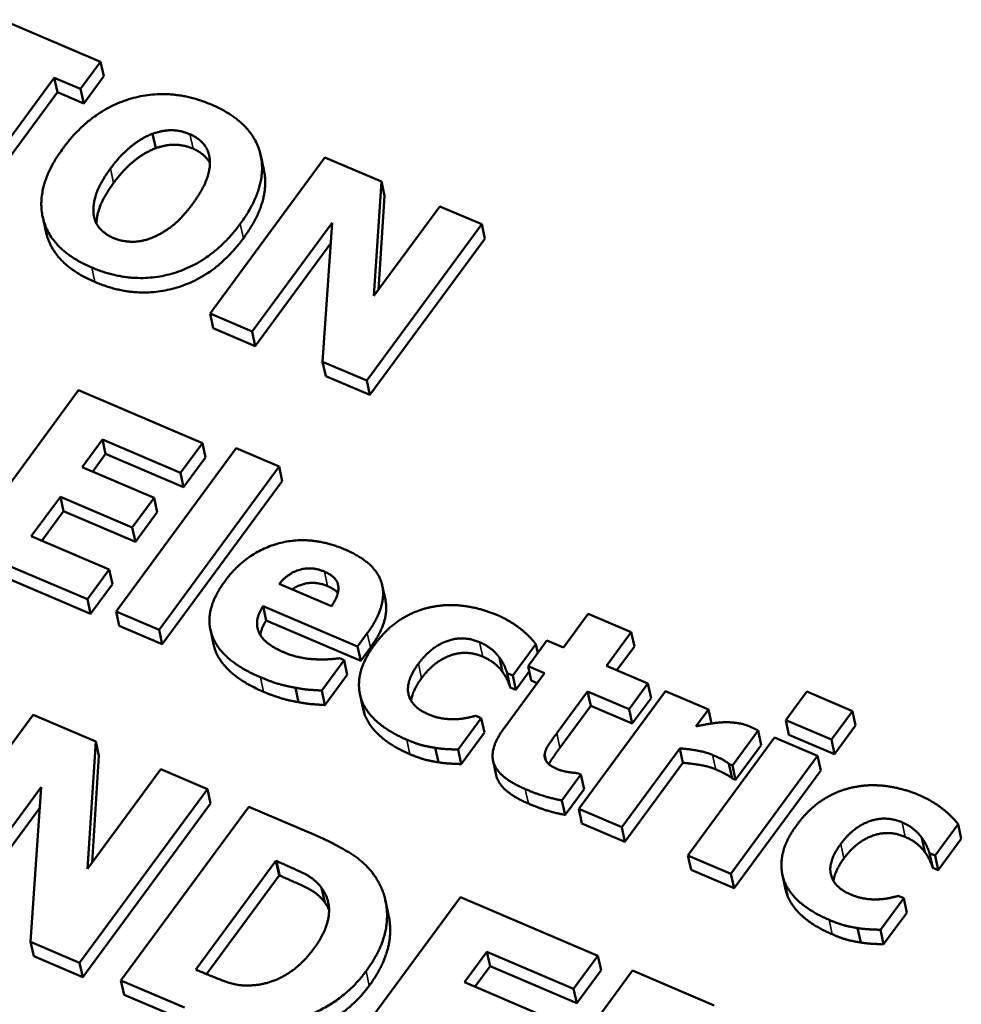
# Paper-space layout 'Layout1' of a CAD drawing. Units: inches. Extents: x 0.3 to 16.7, y 0.3 to 10.7.
# Drawn here: x 9.9 to 10.1, y 7.9 to 8.1 of the extents above; entities that cross this region are included whole.
import ezdxf

# ---------------------------------------------------------------- set-up
doc = ezdxf.new("R2010")
doc.units = ezdxf.units.IN
doc.header["$MEASUREMENT"] = 0
doc.layers.add('Viewport5ForCustomObjects_0', color=7, linetype='Continuous')
doc.layers.add('Visible (ANSI)', color=7, linetype='Continuous', lineweight=50)
doc.layers.add('Visible Narrow (ANSI)', color=7, linetype='Continuous', lineweight=35)

# ---------------------------------------------------------------- blocks, each defined once
blk = doc.blocks.new('CustomObjectsInViewport5_0')
at = {"layer": 'Visible (ANSI)'}
for p, q in [((-10003.89231, -10003.95852), (-10003.93298, -10003.94117)), ((-10003.90058, -10003.96977), (-10003.89231, -10003.95852)), ((-10003.89102, -10003.9645), (-10003.89231, -10003.95852)), ((-10003.94234, -10004.0072), (-10003.91142, -10003.96514)), ((-10003.91013, -10003.97112), (-10003.91142, -10003.96514)), ((-10003.91142, -10003.96514), (-10003.90058, -10003.96977)), ((-10003.89102, -10003.9645), (-10003.89929, -10003.97575)), ((-10003.89929, -10003.97575), (-10003.90058, -10003.96977)), ((-10003.91013, -10003.97112), (-10003.93801, -10004.00905)), ((-10003.89929, -10003.97575), (-10003.91013, -10003.97112)), ((-10003.86954, -10003.99428), (-10003.87084, -10003.98831)), ((-10003.79965, -10003.99807), (-10003.84711, -10004.06263)), ((-10003.8249, -10004.00327), (-10003.8262, -10003.99729)), ((-10003.77637, -10004.00801), (-10003.79965, -10003.99807)), ((-10003.77944, -10004.05529), (-10003.77637, -10004.00801)), ((-10003.77508, -10004.01398), (-10003.77637, -10004.00801)), ((-10003.77508, -10004.01398), (-10003.77759, -10004.05278)), ((-10003.75224, -10004.01831), (-10003.77944, -10004.05529)), ((-10003.73491, -10004.0257), (-10003.75224, -10004.01831)), ((-10003.91494, -10004.02864), (-10003.91623, -10004.02266)), ((-10003.82978, -10004.07002), (-10003.7967, -10004.02504)), ((-10003.7967, -10004.02504), (-10003.80062, -10004.08247)), ((-10003.78237, -10004.09026), (-10003.73491, -10004.0257)), ((-10003.73362, -10004.03168), (-10003.73491, -10004.0257)), ((-10003.79728, -10004.03356), (-10003.82848, -10004.076)), ((-10003.73362, -10004.03168), (-10003.78108, -10004.09623)), ((-10003.84582, -10004.0686), (-10003.84711, -10004.06263)), ((-10003.84711, -10004.06263), (-10003.82978, -10004.07002)), ((-10003.82848, -10004.076), (-10003.84582, -10004.0686)), ((-10003.82848, -10004.076), (-10003.82978, -10004.07002)), ((-10003.79933, -10004.08844), (-10003.80062, -10004.08247)), ((-10003.80062, -10004.08247), (-10003.78237, -10004.09026)), ((-10003.78108, -10004.09623), (-10003.79933, -10004.08844)), ((-10003.78108, -10004.09623), (-10003.78237, -10004.09026)), ((-10003.90137, -10004.09429), (-10003.94884, -10004.15884)), ((-10003.85029, -10004.11609), (-10003.90137, -10004.09429)), ((-10003.89989, -10004.12599), (-10003.89155, -10004.11464)), ((-10003.89025, -10004.12061), (-10003.89155, -10004.11464)), ((-10003.89155, -10004.11464), (-10003.85933, -10004.12839)), ((-10003.85933, -10004.12839), (-10003.85029, -10004.11609)), ((-10003.849, -10004.12207), (-10003.85029, -10004.11609)), ((-10003.83636, -10004.11826), (-10003.88594, -10004.18569)), ((-10003.8186, -10004.12584), (-10003.83636, -10004.11826)), ((-10003.89025, -10004.12061), (-10003.89557, -10004.12784)), ((-10003.85804, -10004.13436), (-10003.89025, -10004.12061)), ((-10003.849, -10004.12207), (-10003.85804, -10004.13436)), ((-10003.87019, -10004.13867), (-10003.89989, -10004.12599)), ((-10003.86818, -10004.19327), (-10003.8186, -10004.12584)), ((-10003.85804, -10004.13436), (-10003.85933, -10004.12839)), ((-10003.8173, -10004.13182), (-10003.8186, -10004.12584)), ((-10003.8173, -10004.13182), (-10003.86688, -10004.19925)), ((-10003.92093, -10004.1546), (-10003.90893, -10004.13828)), ((-10003.90764, -10004.14426), (-10003.90893, -10004.13828)), ((-10003.90893, -10004.13828), (-10003.87923, -10004.15096)), ((-10003.87923, -10004.15096), (-10003.87019, -10004.13867)), ((-10003.8689, -10004.14464), (-10003.87019, -10004.13867)), ((-10003.90764, -10004.14426), (-10003.9166, -10004.15645)), ((-10003.87794, -10004.15694), (-10003.90764, -10004.14426)), ((-10003.8689, -10004.14464), (-10003.87794, -10004.15694)), ((-10003.87794, -10004.15694), (-10003.87923, -10004.15096)), ((-10003.88872, -10004.16835), (-10003.92093, -10004.1546)), ((-10003.94884, -10004.15884), (-10003.89776, -10004.18065)), ((-10003.89646, -10004.18662), (-10003.94754, -10004.16482)), ((-10003.89776, -10004.18065), (-10003.88872, -10004.16835)), ((-10003.88742, -10004.17433), (-10003.88872, -10004.16835)), ((-10003.88742, -10004.17433), (-10003.89646, -10004.18662)), ((-10003.79699, -10004.18345), (-10003.81854, -10004.17425)), ((-10003.77471, -10004.18092), (-10003.77601, -10004.17494)), ((-10003.89646, -10004.18662), (-10003.89776, -10004.18065)), ((-10003.82392, -10004.18941), (-10003.82521, -10004.18343)), ((-10003.82521, -10004.18343), (-10003.7862, -10004.20008)), ((-10003.88464, -10004.19167), (-10003.88594, -10004.18569)), ((-10003.88594, -10004.18569), (-10003.86818, -10004.19327)), ((-10003.78491, -10004.20606), (-10003.82392, -10004.18941)), ((-10003.69095, -10004.18665), (-10003.70118, -10004.20056)), ((-10003.67319, -10004.19423), (-10003.69095, -10004.18665)), ((-10003.86688, -10004.19925), (-10003.88464, -10004.19167)), ((-10003.86688, -10004.19925), (-10003.86818, -10004.19327)), ((-10003.84567, -10004.19923), (-10003.84696, -10004.19326)), ((-10003.7862, -10004.20008), (-10003.78216, -10004.19459)), ((-10003.70798, -10004.19766), (-10003.71575, -10004.20823)), ((-10003.70118, -10004.20056), (-10003.70798, -10004.19766)), ((-10003.68342, -10004.20814), (-10003.67319, -10004.19423)), ((-10003.67189, -10004.2002), (-10003.67319, -10004.19423)), ((-10003.78491, -10004.20606), (-10003.7862, -10004.20008)), ((-10003.78087, -10004.20056), (-10003.78491, -10004.20606)), ((-10003.72213, -10004.2121), (-10003.7126, -10004.19913)), ((-10003.71179, -10004.20285), (-10003.7126, -10004.19913)), ((-10003.67189, -10004.2002), (-10003.67909, -10004.20999)), ((-10003.80101, -10004.21836), (-10003.79178, -10004.20581)), ((-10003.79178, -10004.20581), (-10003.79368, -10004.205)), ((-10003.79049, -10004.21179), (-10003.79178, -10004.20581)), ((-10003.7263, -10004.21073), (-10003.7276, -10004.20475)), ((-10003.71445, -10004.2142), (-10003.71575, -10004.20823)), ((-10003.71575, -10004.20823), (-10003.70895, -10004.21113)), ((-10003.66627, -10004.21546), (-10003.68342, -10004.20814)), ((-10003.79049, -10004.21179), (-10003.79972, -10004.22434)), ((-10003.70895, -10004.21113), (-10003.72568, -10004.23388)), ((-10003.72311, -10004.21711), (-10003.7244, -10004.21113)), ((-10003.7244, -10004.21113), (-10003.72213, -10004.2121)), ((-10003.72084, -10004.21807), (-10003.72213, -10004.2121)), ((-10003.71526, -10004.21048), (-10003.72084, -10004.21807)), ((-10003.81058, -10004.22314), (-10003.81188, -10004.21716)), ((-10003.72084, -10004.21807), (-10003.72311, -10004.21711)), ((-10003.71198, -10004.21526), (-10003.71445, -10004.2142)), ((-10003.67404, -10004.22603), (-10003.66627, -10004.21546)), ((-10003.66498, -10004.22144), (-10003.66627, -10004.21546)), ((-10003.79972, -10004.22434), (-10003.80101, -10004.21836)), ((-10003.78389, -10004.22604), (-10003.78518, -10004.22007)), ((-10003.70392, -10004.23602), (-10003.69119, -10004.21871)), ((-10003.65904, -10004.21855), (-10003.69485, -10004.26725)), ((-10003.6899, -10004.22469), (-10003.69119, -10004.21871)), ((-10003.69119, -10004.21871), (-10003.67404, -10004.22603)), ((-10003.66498, -10004.22144), (-10003.67275, -10004.232)), ((-10003.64128, -10004.22613), (-10003.65904, -10004.21855)), ((-10003.60065, -10004.2188), (-10003.60934, -10004.23062)), ((-10003.58185, -10004.22682), (-10003.60065, -10004.2188)), ((-10003.78314, -10004.2286), (-10003.78443, -10004.22262)), ((-10003.6899, -10004.22469), (-10003.70263, -10004.242)), ((-10003.67275, -10004.232), (-10003.6899, -10004.22469)), ((-10003.67275, -10004.232), (-10003.67404, -10004.22603)), ((-10003.64644, -10004.23314), (-10003.64128, -10004.22613)), ((-10003.64002, -10004.23196), (-10003.64128, -10004.22613)), ((-10003.92016, -10004.22837), (-10003.9729, -10004.30009)), ((-10003.8943, -10004.2394), (-10003.92016, -10004.22837)), ((-10003.74467, -10004.24275), (-10003.7351, -10004.22973)), ((-10003.7351, -10004.22973), (-10003.73736, -10004.22876)), ((-10003.7338, -10004.2357), (-10003.7351, -10004.22973)), ((-10003.59054, -10004.23864), (-10003.58185, -10004.22682)), ((-10003.58055, -10004.2328), (-10003.58185, -10004.22682)), ((-10003.60805, -10004.2366), (-10003.60934, -10004.23062)), ((-10003.60934, -10004.23062), (-10003.59054, -10004.23864)), ((-10003.58055, -10004.2328), (-10003.58925, -10004.24462)), ((-10003.7338, -10004.2357), (-10003.74338, -10004.24873)), ((-10003.61397, -10004.23779), (-10003.64978, -10004.28649)), ((-10003.63134, -10004.24927), (-10003.62077, -10004.23488)), ((-10003.61947, -10004.24086), (-10003.62077, -10004.23488)), ((-10003.59621, -10004.24537), (-10003.61397, -10004.23779)), ((-10003.58925, -10004.24462), (-10003.60805, -10004.2366)), ((-10003.8977, -10004.29194), (-10003.8943, -10004.2394)), ((-10003.89301, -10004.24538), (-10003.8943, -10004.2394)), ((-10003.75282, -10004.248), (-10003.75411, -10004.24202)), ((-10003.67709, -10004.27483), (-10003.65313, -10004.24224)), ((-10003.65184, -10004.24821), (-10003.65313, -10004.24224)), ((-10003.61947, -10004.24086), (-10003.63005, -10004.25525)), ((-10003.58925, -10004.24462), (-10003.59054, -10004.23864)), ((-10003.89301, -10004.24538), (-10003.89586, -10004.28943)), ((-10003.74338, -10004.24873), (-10003.74467, -10004.24275)), ((-10003.63202, -10004.29407), (-10003.59621, -10004.24537)), ((-10003.59491, -10004.25134), (-10003.59621, -10004.24537)), ((-10003.72895, -10004.25333), (-10003.73025, -10004.24735)), ((-10003.65184, -10004.24821), (-10003.6758, -10004.2808)), ((-10003.63152, -10004.25462), (-10003.63281, -10004.24864)), ((-10003.63281, -10004.24864), (-10003.63134, -10004.24927)), ((-10003.63005, -10004.25525), (-10003.63134, -10004.24927)), ((-10003.86749, -10004.25085), (-10003.8977, -10004.29194)), ((-10003.84823, -10004.25907), (-10003.86749, -10004.25085)), ((-10003.70177, -10004.26375), (-10003.69393, -10004.25307)), ((-10003.69393, -10004.25307), (-10003.69546, -10004.25242)), ((-10003.69263, -10004.25905), (-10003.69393, -10004.25307)), ((-10003.63005, -10004.25525), (-10003.63152, -10004.25462)), ((-10003.59491, -10004.25134), (-10003.63072, -10004.30004)), ((-10003.95364, -10004.30831), (-10003.91688, -10004.25832)), ((-10003.91688, -10004.25832), (-10003.92125, -10004.32214)), ((-10003.90097, -10004.33079), (-10003.84823, -10004.25907)), ((-10003.84694, -10004.26504), (-10003.84823, -10004.25907)), ((-10003.69263, -10004.25905), (-10003.70048, -10004.26972)), ((-10003.91747, -10004.26685), (-10003.95234, -10004.31429)), ((-10003.84694, -10004.26504), (-10003.89967, -10004.33677)), ((-10003.83115, -10004.26636), (-10003.88389, -10004.33808)), ((-10003.80515, -10004.27745), (-10003.83115, -10004.26636)), ((-10003.70048, -10004.26972), (-10003.70177, -10004.26375)), ((-10003.69356, -10004.27322), (-10003.69485, -10004.26725)), ((-10003.69485, -10004.26725), (-10003.67709, -10004.27483)), ((-10003.6758, -10004.2808), (-10003.69356, -10004.27322)), ((-10003.6758, -10004.2808), (-10003.67709, -10004.27483)), ((-10003.54771, -10004.28655), (-10003.53817, -10004.27357)), ((-10003.53688, -10004.27955), (-10003.53817, -10004.27357)), ((-10003.55188, -10004.28517), (-10003.55317, -10004.2792)), ((-10003.53688, -10004.27955), (-10003.54642, -10004.29252)), ((-10003.64848, -10004.29246), (-10003.64978, -10004.28649)), ((-10003.64978, -10004.28649), (-10003.63202, -10004.29407)), ((-10003.54868, -10004.29156), (-10003.54998, -10004.28558)), ((-10003.54998, -10004.28558), (-10003.54771, -10004.28655)), ((-10003.54642, -10004.29252), (-10003.54771, -10004.28655)), ((-10003.85292, -10004.33366), (-10003.81988, -10004.28873)), ((-10003.81859, -10004.29471), (-10003.81988, -10004.28873)), ((-10003.81988, -10004.28873), (-10003.81948, -10004.2889)), ((-10003.81859, -10004.29471), (-10003.84858, -10004.33549)), ((-10003.81818, -10004.29488), (-10003.81859, -10004.29471)), ((-10003.63072, -10004.30004), (-10003.64848, -10004.29246)), ((-10003.63072, -10004.30004), (-10003.63202, -10004.29407)), ((-10003.60946, -10004.30049), (-10003.61076, -10004.29452)), ((-10003.54642, -10004.29252), (-10003.54868, -10004.29156)), ((-10003.60871, -10004.30305), (-10003.61, -10004.29707)), ((-10003.79972, -10004.30589), (-10003.80102, -10004.29991)), ((-10003.56067, -10004.30418), (-10003.56294, -10004.30321)), ((-10003.74371, -10004.30368), (-10003.79644, -10004.3754)), ((-10003.77337, -10004.31111), (-10003.77467, -10004.30514)), ((-10003.68695, -10004.3279), (-10003.74371, -10004.30368)), ((-10003.57025, -10004.3172), (-10003.56067, -10004.30418)), ((-10003.55938, -10004.31015), (-10003.56067, -10004.30418)), ((-10003.55938, -10004.31015), (-10003.56896, -10004.32318)), ((-10003.5784, -10004.32245), (-10003.57969, -10004.31647)), ((-10003.56896, -10004.32318), (-10003.57025, -10004.3172)), ((-10003.91995, -10004.32811), (-10003.92125, -10004.32214)), ((-10003.92125, -10004.32214), (-10003.90097, -10004.33079)), ((-10003.74206, -10004.3389), (-10003.73279, -10004.32628)), ((-10003.7315, -10004.33226), (-10003.73279, -10004.32628)), ((-10003.73279, -10004.32628), (-10003.69699, -10004.34156)), ((-10003.69699, -10004.34156), (-10003.68695, -10004.3279)), ((-10003.68566, -10004.33388), (-10003.68695, -10004.3279)), ((-10003.89967, -10004.33677), (-10003.91995, -10004.32811)), ((-10003.89967, -10004.33677), (-10003.90097, -10004.33079)), ((-10003.85251, -10004.33383), (-10003.85292, -10004.33366)), ((-10003.7315, -10004.33226), (-10003.73773, -10004.34074)), ((-10003.6957, -10004.34754), (-10003.7315, -10004.33226)), ((-10003.67266, -10004.334), (-10003.7254, -10004.40573)), ((-10003.68566, -10004.33388), (-10003.6957, -10004.34754)), ((-10003.63891, -10004.34841), (-10003.67266, -10004.334)), ((-10003.88259, -10004.34406), (-10003.88389, -10004.33808)), ((-10003.88389, -10004.33808), (-10003.85762, -10004.34929)), ((-10003.70906, -10004.35298), (-10003.74206, -10004.3389)), ((-10003.85633, -10004.35527), (-10003.88259, -10004.34406)), ((-10003.6957, -10004.34754), (-10003.69699, -10004.34156))]:
    blk.add_line(p, q, dxfattribs=at)
for points in [[(-10003.84654, -10003.97627), (-10003.86363, -10003.96898), (-10003.89641, -10003.97877), (-10003.90783, -10003.9943)], [(-10003.83465, -10004.02554), (-10003.82315, -10004.0099), (-10003.82951, -10003.98354), (-10003.84654, -10003.97627)], [(-10003.88824, -10004.00267), (-10003.884, -10003.99691), (-10003.87501, -10003.98982), (-10003.87084, -10003.98831)], [(-10003.87084, -10003.98831), (-10003.8662, -10003.98671), (-10003.85893, -10003.987), (-10003.85544, -10003.98849)], [(-10003.85544, -10003.98849), (-10003.85213, -10003.9899), (-10003.8477, -10003.99481), (-10003.84727, -10003.9985)], [(-10003.90783, -10003.9943), (-10003.91922, -10004.00979), (-10003.91309, -10004.03625), (-10003.896, -10004.04354)], [(-10003.86954, -10003.99428), (-10003.87372, -10003.9958), (-10003.88271, -10004.00289), (-10003.88694, -10004.00864)], [(-10003.85415, -10003.99446), (-10003.85764, -10003.99297), (-10003.86491, -10003.99269), (-10003.86954, -10003.99428)], [(-10003.84727, -10003.9985), (-10003.84677, -10004.00208), (-10003.84998, -10004.01137), (-10003.85424, -10004.01717)], [(-10003.89521, -10004.02134), (-10003.89563, -10004.01765), (-10003.89262, -10004.00863), (-10003.88824, -10004.00267)], [(-10003.8249, -10004.00327), (-10003.8221, -10004.01622), (-10003.83335, -10004.03152)], [(-10003.85424, -10004.01717), (-10003.85871, -10004.02324), (-10003.86684, -10004.0296), (-10003.87137, -10004.03138)], [(-10003.88698, -10004.03138), (-10003.89029, -10004.02997), (-10003.89478, -10004.02503), (-10003.89521, -10004.02134)], [(-10003.896, -10004.04354), (-10003.87898, -10004.05081), (-10003.84619, -10004.04123), (-10003.83465, -10004.02554)], [(-10003.83335, -10004.03152), (-10003.84489, -10004.04721), (-10003.87768, -10004.05679), (-10003.89471, -10004.04952)], [(-10003.87137, -10004.03138), (-10003.87556, -10004.03303), (-10003.88361, -10004.03282), (-10003.88698, -10004.03138)], [(-10003.79132, -10004.1601), (-10003.80577, -10004.15393), (-10003.83228, -10004.16131), (-10003.84105, -10004.17323)], [(-10003.78216, -10004.19459), (-10003.77393, -10004.18339), (-10003.77827, -10004.16566), (-10003.79132, -10004.1601)], [(-10003.81854, -10004.17425), (-10003.81489, -10004.16983), (-10003.80509, -10004.167), (-10003.79988, -10004.16922)], [(-10003.79988, -10004.16922), (-10003.7948, -10004.17139), (-10003.79357, -10004.17859), (-10003.79699, -10004.18345)], [(-10003.84105, -10004.17323), (-10003.85001, -10004.18542), (-10003.8425, -10004.20595), (-10003.82633, -10004.21285)], [(-10003.79433, -10004.17804), (-10003.79577, -10004.1764), (-10003.79859, -10004.1752)], [(-10003.77471, -10004.18092), (-10003.77283, -10004.18963), (-10003.78087, -10004.20056)], [(-10003.82657, -10004.19502), (-10003.8279, -10004.19266), (-10003.82747, -10004.18693), (-10003.82521, -10004.18343)], [(-10003.75501, -10004.1837), (-10003.76179, -10004.18493), (-10003.77412, -10004.19252), (-10003.77928, -10004.19953)], [(-10003.72864, -10004.18713), (-10003.73488, -10004.18446), (-10003.74855, -10004.18247), (-10003.75501, -10004.1837)], [(-10003.82392, -10004.18941), (-10003.82603, -10004.19268), (-10003.82635, -10004.1954)], [(-10003.7126, -10004.19913), (-10003.71587, -10004.19505), (-10003.72392, -10004.18914), (-10003.72864, -10004.18713)], [(-10003.81641, -10004.20265), (-10003.82003, -10004.20111), (-10003.8253, -10004.19734), (-10003.82657, -10004.19502)], [(-10003.76109, -10004.20729), (-10003.75601, -10004.20039), (-10003.74258, -10004.19547), (-10003.73578, -10004.19837)], [(-10003.77928, -10004.19953), (-10003.78405, -10004.20602), (-10003.78631, -10004.21763), (-10003.78443, -10004.22262)], [(-10003.73578, -10004.19837), (-10003.73278, -10004.19965), (-10003.72886, -10004.20297), (-10003.7276, -10004.20475)], [(-10003.80326, -10004.20545), (-10003.8065, -10004.20537), (-10003.81335, -10004.20396), (-10003.81641, -10004.20265)], [(-10003.79368, -10004.205), (-10003.79538, -10004.20523), (-10003.80048, -10004.2056), (-10003.80326, -10004.20545)], [(-10003.73449, -10004.20435), (-10003.74128, -10004.20145), (-10003.75472, -10004.20637), (-10003.75979, -10004.21327)], [(-10003.7263, -10004.21073), (-10003.72757, -10004.20895), (-10003.73148, -10004.20563), (-10003.73449, -10004.20435)], [(-10003.7276, -10004.20475), (-10003.72637, -10004.20637), (-10003.72485, -10004.20977), (-10003.7244, -10004.21113)], [(-10003.7572, -10004.22806), (-10003.76382, -10004.22524), (-10003.76647, -10004.21462), (-10003.76109, -10004.20729)], [(-10003.82633, -10004.21285), (-10003.82192, -10004.21473), (-10003.81525, -10004.21661), (-10003.81188, -10004.21716)], [(-10003.75979, -10004.21327), (-10003.76359, -10004.21844), (-10003.76405, -10004.2226)], [(-10003.72311, -10004.21711), (-10003.72356, -10004.21575), (-10003.72508, -10004.21235), (-10003.7263, -10004.21073)], [(-10003.81188, -10004.21716), (-10003.80823, -10004.21789), (-10003.80375, -10004.21816), (-10003.80101, -10004.21836)], [(-10003.81058, -10004.22314), (-10003.81396, -10004.22259), (-10003.82062, -10004.22071), (-10003.82503, -10004.21883)], [(-10003.79972, -10004.22434), (-10003.80246, -10004.22413), (-10003.80694, -10004.22387), (-10003.81058, -10004.22314)], [(-10003.78443, -10004.22262), (-10003.78239, -10004.22762), (-10003.77292, -10004.23565), (-10003.76588, -10004.23865)], [(-10003.78314, -10004.2286), (-10003.78361, -10004.22735), (-10003.78389, -10004.22604)], [(-10003.76459, -10004.24463), (-10003.77163, -10004.24162), (-10003.7811, -10004.23359), (-10003.78314, -10004.2286)], [(-10003.74532, -10004.23017), (-10003.74785, -10004.23033), (-10003.75384, -10004.2295), (-10003.7572, -10004.22806)], [(-10003.73736, -10004.22876), (-10003.73886, -10004.22915), (-10003.74289, -10004.23004), (-10003.74532, -10004.23017)], [(-10003.72568, -10004.23388), (-10003.73207, -10004.24257), (-10003.72776, -10004.25444), (-10003.71692, -10004.25907)], [(-10003.63565, -10004.23149), (-10003.63808, -10004.23162), (-10003.64452, -10004.23272), (-10003.64644, -10004.23314)], [(-10003.62451, -10004.23308), (-10003.62677, -10004.23211), (-10003.63296, -10004.23133), (-10003.63565, -10004.23149)], [(-10003.62077, -10004.23488), (-10003.62158, -10004.23447), (-10003.62365, -10004.23345), (-10003.62451, -10004.23308)], [(-10003.70887, -10004.24429), (-10003.70849, -10004.24246), (-10003.7058, -10004.23859), (-10003.70392, -10004.23602)], [(-10003.76588, -10004.23865), (-10003.76214, -10004.24025), (-10003.75715, -10004.24155), (-10003.75411, -10004.24202)], [(-10003.75411, -10004.24202), (-10003.75169, -10004.24244), (-10003.74663, -10004.24268), (-10003.74467, -10004.24275)], [(-10003.65313, -10004.24224), (-10003.64956, -10004.24253), (-10003.64233, -10004.24375), (-10003.63958, -10004.24493)], [(-10003.75282, -10004.248), (-10003.75586, -10004.24753), (-10003.76085, -10004.24622), (-10003.76459, -10004.24463)], [(-10003.70352, -10004.2509), (-10003.70695, -10004.24944), (-10003.70925, -10004.24612), (-10003.70887, -10004.24429)], [(-10003.63958, -10004.24493), (-10003.63725, -10004.24592), (-10003.63362, -10004.24788), (-10003.63281, -10004.24864)], [(-10003.74338, -10004.24873), (-10003.74534, -10004.24865), (-10003.75039, -10004.24842), (-10003.75282, -10004.248)], [(-10003.63828, -10004.25091), (-10003.64104, -10004.24973), (-10003.64827, -10004.2485), (-10003.65184, -10004.24821)], [(-10003.69546, -10004.25242), (-10003.69668, -10004.25245), (-10003.70205, -10004.25153), (-10003.70352, -10004.2509)], [(-10003.63152, -10004.25462), (-10003.63233, -10004.25386), (-10003.63596, -10004.2519), (-10003.63828, -10004.25091)], [(-10003.58058, -10004.25815), (-10003.58736, -10004.25938), (-10003.5997, -10004.26697), (-10003.60485, -10004.27398)], [(-10003.55421, -10004.26157), (-10003.56046, -10004.25891), (-10003.57413, -10004.25692), (-10003.58058, -10004.25815)], [(-10003.71692, -10004.25907), (-10003.71214, -10004.26111), (-10003.70511, -10004.26314), (-10003.70177, -10004.26375)], [(-10003.53817, -10004.27357), (-10003.54145, -10004.26949), (-10003.54949, -10004.26359), (-10003.55421, -10004.26157)], [(-10003.70048, -10004.26972), (-10003.70382, -10004.26912), (-10003.71085, -10004.26708), (-10003.71563, -10004.26504)], [(-10003.60485, -10004.27398), (-10003.60962, -10004.28046), (-10003.61188, -10004.29208), (-10003.61, -10004.29707)], [(-10003.58666, -10004.28174), (-10003.58159, -10004.27484), (-10003.56815, -10004.26992), (-10003.56135, -10004.27282)], [(-10003.56135, -10004.27282), (-10003.55835, -10004.2741), (-10003.55444, -10004.27742), (-10003.55317, -10004.2792)], [(-10003.7782, -10004.29636), (-10003.78227, -10004.28974), (-10003.79631, -10004.28123), (-10003.80515, -10004.27745)], [(-10003.56006, -10004.2788), (-10003.56686, -10004.27589), (-10003.58029, -10004.28081), (-10003.58537, -10004.28772)], [(-10003.55188, -10004.28517), (-10003.55314, -10004.2834), (-10003.55706, -10004.28008), (-10003.56006, -10004.2788)], [(-10003.58278, -10004.30251), (-10003.58939, -10004.29968), (-10003.59205, -10004.28907), (-10003.58666, -10004.28174)], [(-10003.55317, -10004.2792), (-10003.55195, -10004.28082), (-10003.55042, -10004.28422), (-10003.54998, -10004.28558)], [(-10003.54868, -10004.29156), (-10003.54913, -10004.2902), (-10003.55065, -10004.2868), (-10003.55188, -10004.28517)], [(-10003.81948, -10004.2889), (-10003.81294, -10004.29169), (-10003.80385, -10004.29611), (-10003.80102, -10004.29991)], [(-10003.58537, -10004.28772), (-10003.58917, -10004.29288), (-10003.58963, -10004.29705)], [(-10003.79972, -10004.30589), (-10003.80256, -10004.30208), (-10003.81165, -10004.29767), (-10003.81818, -10004.29488)], [(-10003.78264, -10004.33426), (-10003.77499, -10004.32385), (-10003.7733, -10004.30441), (-10003.7782, -10004.29636)], [(-10003.61, -10004.29707), (-10003.60796, -10004.30207), (-10003.5985, -10004.31009), (-10003.59145, -10004.3131)], [(-10003.80102, -10004.29991), (-10003.79726, -10004.30526), (-10003.79898, -10004.31781), (-10003.80419, -10004.3249)], [(-10003.60871, -10004.30305), (-10003.60918, -10004.30179), (-10003.60946, -10004.30049)], [(-10003.59016, -10004.31907), (-10003.5972, -10004.31607), (-10003.60667, -10004.30804), (-10003.60871, -10004.30305)], [(-10003.5709, -10004.30462), (-10003.57343, -10004.30478), (-10003.57941, -10004.30394), (-10003.58278, -10004.30251)], [(-10003.56294, -10004.30321), (-10003.56443, -10004.3036), (-10003.56847, -10004.30449), (-10003.5709, -10004.30462)], [(-10003.79796, -10004.309), (-10003.79865, -10004.30741), (-10003.79972, -10004.30589)], [(-10003.59145, -10004.3131), (-10003.58772, -10004.31469), (-10003.58272, -10004.316), (-10003.57969, -10004.31647)], [(-10003.5784, -10004.32245), (-10003.58143, -10004.32198), (-10003.58642, -10004.32067), (-10003.59016, -10004.31907)], [(-10003.57969, -10004.31647), (-10003.57726, -10004.31689), (-10003.5722, -10004.31712), (-10003.57025, -10004.3172)], [(-10003.56896, -10004.32318), (-10003.57091, -10004.3231), (-10003.57597, -10004.32286), (-10003.5784, -10004.32245)], [(-10003.80419, -10004.3249), (-10003.80941, -10004.33199), (-10003.822, -10004.33952), (-10003.82923, -10004.34011)], [(-10003.82923, -10004.34011), (-10003.8354, -10004.3406), (-10003.84543, -10004.33685), (-10003.85251, -10004.33383)], [(-10003.82288, -10004.35664), (-10003.81193, -10004.35573), (-10003.79003, -10004.34431), (-10003.78264, -10004.33426)], [(-10003.78134, -10004.34023), (-10003.78874, -10004.35029), (-10003.81064, -10004.36171), (-10003.82158, -10004.36261)]]:
    blk.add_open_spline(points, degree=2, dxfattribs=at)
for points, knots in [([(-10003.84715, -10004.00046), (-10003.84775, -10003.9993), (-10003.85084, -10003.99587), (-10003.85415, -10003.99446)], [0.605819, 0.605819, 0.605819, 1, 2, 2, 2]), ([(-10003.88694, -10004.00864), (-10003.89133, -10004.01461), (-10003.89396, -10004.02248), (-10003.89401, -10004.02539)], [0, 0, 0, 1, 1.746295, 1.746295, 1.746295]), ([(-10003.89471, -10004.04952), (-10003.9118, -10004.04223), (-10003.9149, -10004.02882), (-10003.91494, -10004.02864)], [0, 0, 0, 1, 1.013458, 1.013458, 1.013458]), ([(-10003.79859, -10004.1752), (-10003.80379, -10004.17298), (-10003.81111, -10004.17509), (-10003.81323, -10004.17652)], [0, 0, 0, 1, 1.493336, 1.493336, 1.493336]), ([(-10003.82503, -10004.21883), (-10003.8412, -10004.21193), (-10003.8454, -10004.20046), (-10003.84567, -10004.19923)], [0, 0, 0, 1, 1.117026, 1.117026, 1.117026]), ([(-10003.70263, -10004.242), (-10003.70451, -10004.24456), (-10003.70667, -10004.24768), (-10003.70713, -10004.24882)], [0, 0, 0, 1, 1.609163, 1.609163, 1.609163]), ([(-10003.71563, -10004.26504), (-10003.72647, -10004.26042), (-10003.72882, -10004.25392), (-10003.72895, -10004.25333)], [0, 0, 0, 1, 1.095091, 1.095091, 1.095091]), ([(-10003.77337, -10004.31111), (-10003.77244, -10004.31542), (-10003.77369, -10004.32983), (-10003.78134, -10004.34023)], [0.517335, 0.517335, 0.517335, 1, 2, 2, 2])]:
    blk.add_open_spline(points, degree=2, knots=knots, dxfattribs=at)
at = {"layer": 'Visible Narrow (ANSI)'}
for p, q in [((-10003.85415, -10003.99446), (-10003.85544, -10003.98849)), ((-10003.88694, -10004.00864), (-10003.88824, -10004.00267)), ((-10003.89467, -10004.02381), (-10003.89521, -10004.02134)), ((-10003.83335, -10004.03152), (-10003.83465, -10004.02554)), ((-10003.89471, -10004.04952), (-10003.896, -10004.04354)), ((-10003.79859, -10004.1752), (-10003.79988, -10004.16922)), ((-10003.78087, -10004.20056), (-10003.78216, -10004.19459)), ((-10003.73449, -10004.20435), (-10003.73578, -10004.19837)), ((-10003.75979, -10004.21327), (-10003.76109, -10004.20729)), ((-10003.82503, -10004.21883), (-10003.82633, -10004.21285)), ((-10003.70263, -10004.242), (-10003.70392, -10004.23602)), ((-10003.76459, -10004.24463), (-10003.76588, -10004.23865)), ((-10003.70812, -10004.24774), (-10003.70887, -10004.24429)), ((-10003.63828, -10004.25091), (-10003.63958, -10004.24493)), ((-10003.71563, -10004.26504), (-10003.71692, -10004.25907)), ((-10003.56006, -10004.2788), (-10003.56135, -10004.27282)), ((-10003.58537, -10004.28772), (-10003.58666, -10004.28174)), ((-10003.81818, -10004.29488), (-10003.81948, -10004.2889)), ((-10003.59016, -10004.31907), (-10003.59145, -10004.3131)), ((-10003.78134, -10004.34023), (-10003.78264, -10004.33426))]:
    blk.add_line(p, q, dxfattribs=at)

psp = doc.layouts.get("Layout1")

# ---------------------------------------------------------------- block references
at = {"layer": 'Viewport5ForCustomObjects_0', "xscale": 0.4999999999999674, "yscale": 0.4999999999999674, "zscale": 0.4999999999999674}
psp.add_blockref('CustomObjectsInViewport5_0', (5011.9056, 5010.06797), dxfattribs=at)

doc.saveas('drawing.dxf')
